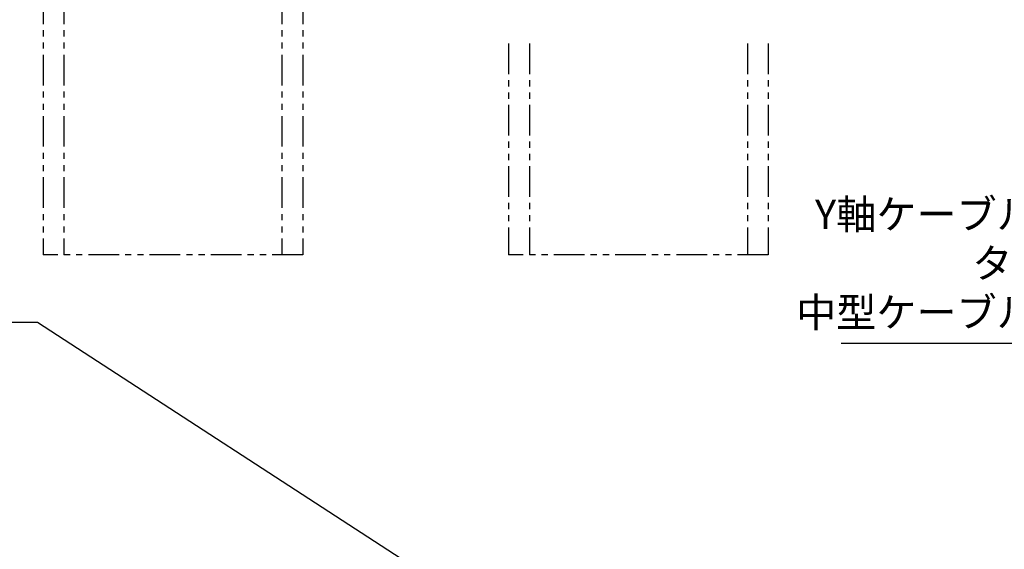
# Model space of a CAD drawing. Extents: x 18286 to 20638, y -817 to 1235.
# Drawn here: x 18681 to 19083, y -561 to -345 of the extents above; entities that cross this region are included whole.
import ezdxf

# ---------------------------------------------------------------- set-up
doc = ezdxf.new("R2010")
doc.units = 0
doc.header["$MEASUREMENT"] = 0
doc.linetypes.add('PHANTOM2', pattern=[1.25, 0.625, -0.125, 0.125, -0.125, 0.125, -0.125])
doc.layers.add('二点鎖線', color=7, linetype='PHANTOM2')
doc.layers.add('寸法', color=7, linetype='CONTINUOUS')
doc.styles.get("Standard").update_dxf_attribs({"font": 'isocp.shx', "bigfont": 'bigfont.shx'})
doc.dimstyles.new('STD-I1', dxfattribs={"dimscale": 3, "dimtxt": 3, "dimasz": 3, "dimexe": 1, "dimexo": 1, "dimgap": 0.75, "dimtad": 1, "dimdec": 8, "dimzin": 9, "dimtxsty": 'STANDARD', "dimblk1": 'OPEN', "dimblk2": 'OPEN', "dimsah": 1, "dimcen": 0, "dimclrd": 4, "dimclre": 4, "dimclrt": 256, "dimazin": 3, "dimtm": 1e-09, "dimtfac": 0.8, "dimtdec": 8, "dimtmove": 0, "dimatfit": 3, "dimtolj": 1, "dimtzin": 9})

msp = doc.modelspace()

# ---------------------------------------------------------------- linework, layer by layer
at = {"layer": '二点鎖線', "ltscale": 20}
for p, q in [((18690.31, -334.08), (18690.31, -440.64)), ((18698.81, -334.08), (18698.81, -440.64)), ((18787.81, -334.08), (18787.81, -440.64)), ((18796.31, -334.08), (18796.31, -440.64)), ((18880.31, -354.52), (18880.31, -440.64)), ((18888.81, -354.52), (18888.81, -440.64)), ((18977.81, -354.52), (18977.81, -440.64)), ((18986.31, -354.52), (18986.31, -440.64)), ((18796.31, -440.64), (18690.31, -440.64)), ((18986.31, -440.64), (18880.31, -440.64))]:
    msp.add_line(p, q, dxfattribs=at)

# ---------------------------------------------------------------- texts
at = {"layer": '寸法', "ltscale": 20, "insert": (19128.65, -473.9), "char_height": 12, "attachment_point": 9}
msp.add_mtext('Y軸ケーブルベア\\PタイプA \\P中型ケーブルベア', dxfattribs=at)

# ---------------------------------------------------------------- leaders
at = {"layer": '寸法', "ltscale": 20, "annotation_type": 0, "has_hookline": 1, "hookline_direction": 1}
for points, text_width in [([(18879.31, -592.48), (18688.07, -468.31), (18676.07, -468.31)], 113.4), ([(19346.81, -599.5), (19143.65, -476.9), (19131.65, -476.9)], 112.6)]:
    msp.add_leader(points, dimstyle='STD-I1', override={"dimscale": 4, "dimgap": 0.75, "dimtad": 1, "dimclrd": 256, "dimtp": 0.2}, dxfattribs=dict(at, text_width=text_width))

doc.saveas('drawing.dxf')
